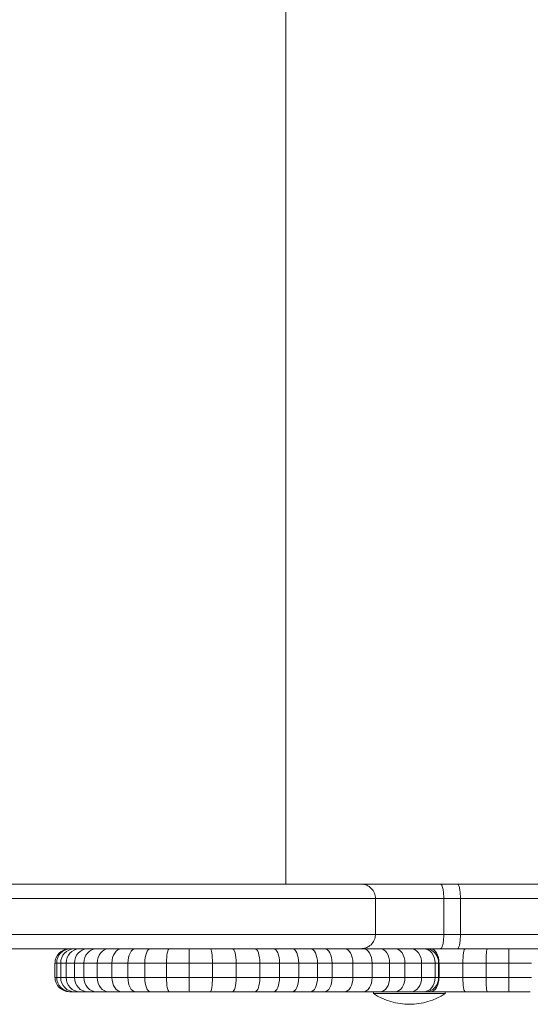
# Model space of a CAD drawing. Units: millimetres. Extents: x -1001 to 6349, y -1160 to 2640.
# Drawn here: x 2095 to 2237, y 477 to 752 of the extents above; entities that cross this region are included whole.
import ezdxf

# ---------------------------------------------------------------- set-up
doc = ezdxf.new("R2010")
doc.units = ezdxf.units.MM
doc.header["$MEASUREMENT"] = 0

msp = doc.modelspace()

# ---------------------------------------------------------------- linework, layer by layer
at = {"color": 0, "linetype": 'Continuous', "lineweight": 0}
for p, q in [((2169.1, 992.5), (2169.1, 510.51)), ((2169.11, 510.51), (1931.74, 510.51)), ((2216.9, 510.51), (2212.14, 510.51)), ((2194.04, 506.51), (2194.04, 496.51)), ((2213.08, 506.51), (2217.71, 506.51)), ((2213.08, 506.51), (2217.71, 506.51)), ((2213.08, 506.51), (2213.08, 496.51)), ((2217.71, 506.51), (2217.71, 496.51)), ((2217.71, 496.51), (2213.08, 496.51)), ((2217.71, 496.51), (2213.08, 496.51)), ((2142.22, 492.5), (2141.72, 492.5)), ((2148.13, 492.5), (2142.22, 492.5)), ((2154.25, 492.5), (2148.13, 492.5)), ((2160.5, 492.5), (2154.25, 492.5)), ((2165.7, 492.5), (2160.5, 492.5)), ((2170.86, 492.5), (2165.7, 492.5)), ((2175.92, 492.5), (2170.86, 492.5)), ((2179.82, 492.5), (2175.92, 492.5)), ((2185.46, 492.5), (2179.82, 492.5)), ((2190.68, 492.5), (2185.46, 492.5)), ((2195.41, 492.5), (2190.68, 492.5)), ((2199.54, 492.5), (2195.41, 492.5)), ((2203.96, 492.5), (2199.54, 492.5)), ((2207.43, 492.5), (2203.96, 492.5)), ((2208.08, 492.5), (2207.43, 492.5)), ((2209.37, 492.5), (2208.08, 492.5)), ((2219.05, 492.5), (2209.37, 492.5)), ((2216.9, 492.51), (2212.14, 492.51)), ((2225.21, 492.5), (2219.05, 492.5)), ((2231.22, 492.5), (2225.21, 492.5)), ((2237.17, 492.5), (2231.22, 492.5)), ((2104.78, 488.51), (2105.25, 488.51)), ((2104.78, 484.51), (2104.78, 488.51)), ((2104.78, 488.51), (2105.25, 488.51)), ((2105.25, 488.51), (2106.37, 488.5)), ((2105.25, 484.51), (2105.25, 488.51)), ((2105.25, 488.51), (2106.37, 488.5)), ((2106.37, 488.5), (2107.89, 488.5)), ((2106.37, 484.5), (2106.37, 488.5)), ((2106.37, 488.5), (2107.89, 488.5)), ((2107.89, 488.5), (2110.21, 488.5)), ((2107.89, 484.5), (2107.89, 488.5)), ((2107.89, 488.5), (2110.21, 488.5)), ((2110.21, 488.5), (2112.85, 488.5)), ((2110.21, 484.5), (2110.21, 488.5)), ((2110.21, 488.5), (2112.85, 488.5)), ((2112.85, 488.5), (2116.54, 488.5)), ((2112.85, 484.5), (2112.85, 488.5)), ((2112.85, 488.5), (2116.54, 488.5)), ((2116.54, 488.5), (2120.63, 488.5)), ((2116.54, 484.5), (2116.54, 488.5)), ((2116.54, 488.5), (2120.63, 488.5)), ((2120.63, 484.5), (2120.63, 488.5)), ((2120.63, 488.5), (2125.08, 488.5)), ((2120.63, 488.5), (2125.08, 488.5)), ((2125.08, 488.5), (2129.82, 488.5)), ((2125.08, 484.5), (2125.08, 488.5)), ((2125.08, 488.5), (2129.82, 488.5)), ((2129.82, 488.5), (2135.84, 488.5)), ((2129.82, 484.5), (2129.82, 488.5)), ((2129.82, 488.5), (2135.84, 488.5)), ((2135.84, 488.5), (2142.14, 488.5)), ((2135.84, 484.5), (2135.84, 488.5)), ((2135.84, 488.5), (2142.14, 488.5)), ((2142.14, 488.5), (2148.63, 488.5)), ((2142.14, 484.5), (2142.14, 488.5)), ((2142.14, 488.5), (2148.63, 488.5)), ((2148.63, 488.5), (2155.22, 488.5)), ((2148.63, 484.5), (2148.63, 488.5)), ((2148.63, 488.5), (2155.22, 488.5)), ((2155.22, 488.5), (2161.84, 488.5)), ((2155.22, 484.5), (2155.22, 488.5)), ((2155.22, 488.5), (2161.84, 488.5)), ((2161.84, 488.5), (2167.31, 488.5)), ((2161.84, 484.5), (2161.84, 488.5)), ((2161.84, 488.5), (2167.31, 488.5)), ((2167.31, 488.5), (2172.68, 488.5)), ((2167.31, 484.5), (2167.31, 488.5)), ((2167.31, 488.5), (2172.68, 488.5)), ((2172.68, 488.5), (2177.91, 488.5)), ((2172.68, 484.5), (2172.68, 488.5)), ((2172.68, 488.5), (2177.91, 488.5)), ((2177.91, 488.5), (2181.96, 488.5)), ((2177.91, 484.5), (2177.91, 488.5)), ((2177.91, 488.5), (2181.96, 488.5)), ((2181.96, 488.5), (2187.75, 488.5)), ((2181.96, 484.5), (2181.96, 488.5)), ((2181.96, 488.5), (2187.75, 488.5)), ((2187.75, 488.5), (2193.11, 488.5)), ((2187.75, 484.5), (2187.75, 488.5)), ((2187.75, 488.5), (2193.11, 488.5)), ((2193.11, 488.5), (2197.98, 488.5)), ((2193.11, 484.5), (2193.11, 488.5)), ((2193.11, 488.5), (2197.98, 488.5)), ((2197.98, 488.5), (2202.25, 488.5)), ((2197.98, 484.5), (2197.98, 488.5)), ((2197.98, 488.5), (2202.25, 488.5)), ((2202.25, 488.5), (2206.88, 488.5)), ((2202.25, 484.5), (2202.25, 488.5)), ((2202.25, 488.5), (2206.88, 488.5)), ((2206.88, 488.5), (2210.68, 488.5)), ((2206.88, 484.5), (2206.88, 488.5)), ((2206.88, 488.5), (2210.68, 488.5)), ((2210.68, 488.5), (2211.64, 488.5)), ((2210.68, 484.5), (2210.68, 488.5)), ((2210.68, 488.5), (2211.64, 488.5)), ((2211.64, 488.5), (2211.75, 488.5)), ((2211.64, 484.5), (2211.64, 488.5)), ((2211.64, 488.5), (2211.75, 488.5)), ((2211.75, 488.5), (2218.4, 488.5)), ((2211.75, 484.5), (2211.75, 488.5)), ((2211.75, 488.5), (2218.4, 488.5)), ((2218.4, 488.5), (2224.85, 488.5)), ((2218.4, 484.5), (2218.4, 488.5)), ((2218.4, 488.5), (2224.85, 488.5)), ((2224.85, 488.5), (2231.19, 488.5)), ((2224.85, 484.5), (2224.85, 488.5)), ((2224.85, 488.5), (2231.19, 488.5)), ((2231.19, 488.5), (2237.51, 488.5)), ((2231.19, 484.5), (2231.19, 488.5)), ((2231.19, 488.5), (2237.51, 488.5)), ((2105.25, 484.51), (2104.78, 484.51)), ((2105.25, 484.51), (2104.78, 484.51)), ((2106.37, 484.5), (2105.25, 484.51)), ((2106.37, 484.5), (2105.25, 484.51)), ((2107.89, 484.5), (2106.37, 484.5)), ((2107.89, 484.5), (2106.37, 484.5)), ((2110.21, 484.5), (2107.89, 484.5)), ((2110.21, 484.5), (2107.89, 484.5)), ((2112.85, 484.5), (2110.21, 484.5)), ((2112.85, 484.5), (2110.21, 484.5)), ((2116.54, 484.5), (2112.85, 484.5)), ((2116.54, 484.5), (2112.85, 484.5)), ((2120.63, 484.5), (2116.54, 484.5)), ((2120.63, 484.5), (2116.54, 484.5)), ((2125.08, 484.5), (2120.63, 484.5)), ((2125.08, 484.5), (2120.63, 484.5)), ((2129.82, 484.5), (2125.08, 484.5)), ((2129.82, 484.5), (2125.08, 484.5)), ((2135.84, 484.5), (2129.82, 484.5)), ((2135.84, 484.5), (2129.82, 484.5)), ((2142.14, 484.5), (2135.84, 484.5)), ((2142.14, 484.5), (2135.84, 484.5)), ((2148.63, 484.5), (2142.14, 484.5)), ((2148.63, 484.5), (2142.14, 484.5)), ((2155.22, 484.5), (2148.63, 484.5)), ((2155.22, 484.5), (2148.63, 484.5)), ((2161.84, 484.5), (2155.22, 484.5)), ((2161.84, 484.5), (2155.22, 484.5)), ((2167.31, 484.5), (2161.84, 484.5)), ((2167.31, 484.5), (2161.84, 484.5)), ((2172.68, 484.5), (2167.31, 484.5)), ((2172.68, 484.5), (2167.31, 484.5)), ((2177.91, 484.5), (2172.68, 484.5)), ((2177.91, 484.5), (2172.68, 484.5)), ((2181.96, 484.5), (2177.91, 484.5)), ((2181.96, 484.5), (2177.91, 484.5)), ((2187.75, 484.5), (2181.96, 484.5)), ((2187.75, 484.5), (2181.96, 484.5)), ((2193.11, 484.5), (2187.75, 484.5)), ((2193.11, 484.5), (2187.75, 484.5)), ((2197.98, 484.5), (2193.11, 484.5)), ((2197.98, 484.5), (2193.11, 484.5)), ((2202.25, 484.5), (2197.98, 484.5)), ((2202.25, 484.5), (2197.98, 484.5)), ((2206.88, 484.5), (2202.25, 484.5)), ((2206.88, 484.5), (2202.25, 484.5)), ((2210.68, 484.5), (2206.88, 484.5)), ((2210.68, 484.5), (2206.88, 484.5)), ((2211.64, 484.5), (2210.68, 484.5)), ((2211.64, 484.5), (2210.68, 484.5)), ((2211.75, 484.5), (2211.64, 484.5)), ((2211.75, 484.5), (2211.64, 484.5)), ((2218.4, 484.5), (2211.75, 484.5)), ((2218.4, 484.5), (2211.75, 484.5)), ((2224.85, 484.5), (2218.4, 484.5)), ((2224.85, 484.5), (2218.4, 484.5)), ((2231.19, 484.5), (2224.85, 484.5)), ((2231.19, 484.5), (2224.85, 484.5)), ((2237.51, 484.5), (2231.19, 484.5)), ((2237.51, 484.5), (2231.19, 484.5)), ((2108.78, 480.51), (2109.22, 480.51)), ((2109.22, 480.51), (2110.26, 480.5)), ((2110.26, 480.5), (2111.68, 480.5)), ((2111.68, 480.5), (2113.88, 480.5)), ((2113.88, 480.5), (2116.32, 480.5)), ((2116.32, 480.5), (2119.7, 480.5)), ((2119.7, 480.5), (2123.35, 480.5)), ((2123.35, 480.5), (2127.24, 480.5)), ((2127.24, 480.5), (2131.32, 480.5)), ((2131.32, 480.5), (2136.62, 480.5)), ((2136.62, 480.5), (2142.22, 480.5)), ((2142.22, 480.5), (2148.13, 480.5)), ((2148.13, 480.5), (2154.25, 480.5)), ((2154.25, 480.5), (2160.5, 480.5)), ((2160.5, 480.5), (2165.7, 480.5)), ((2165.7, 480.5), (2170.86, 480.5)), ((2170.86, 480.5), (2175.92, 480.5)), ((2175.92, 480.5), (2179.82, 480.5)), ((2179.82, 480.5), (2185.46, 480.5)), ((2185.46, 480.5), (2190.68, 480.5)), ((2190.68, 480.5), (2195.41, 480.5)), ((2193.5, 480.5), (2193.5, 480.01)), ((2195.41, 480.5), (2199.54, 480.5)), ((2199.54, 480.5), (2203.96, 480.5)), ((2203.96, 480.5), (2207.43, 480.5)), ((2207.43, 480.5), (2208.08, 480.5)), ((2208.08, 480.5), (2209.37, 480.5)), ((2209.37, 480.5), (2219.05, 480.5)), ((2213.5, 480.5), (2213.5, 480.01)), ((2219.05, 480.5), (2225.21, 480.5)), ((2225.21, 480.5), (2231.22, 480.5)), ((2231.22, 480.5), (2237.17, 480.5))]:
    msp.add_line(p, q, dxfattribs=at)
msp.add_arc((2203.5, 495.18), 18.17, 236.5991, 303.3961, dxfattribs=at)
at = {"color": 0, "linetype": 'Continuous', "lineweight": 0, "extrusion": (-2.59575e-16, 2.88853e-12, -1)}
msp.add_ellipse((2161.5, 510.51), major_axis=(-150.66, 0), ratio=0.000021, start_param=-2.123116, end_param=-1.621287, dxfattribs=at)
at = {"color": 0, "linetype": 'Continuous', "lineweight": 0}
for centre, major_axis, ratio, start_param, end_param in [((2108.79, 488.51), (-4, 0), 0.998933, -1.524662, -0.000609), ((2109.22, 488.51), (0, -4), 0.993088, -3.09639, -1.57022), ((2110.26, 488.5), (0, -4), 0.972549, -3.098861, -1.570531), ((2111.68, 488.5), (0, -4), 0.947857, -3.101114, -1.570605), ((2113.88, 488.5), (0, -4), 0.917201, -3.104113, -1.570644), ((2116.32, 488.5), (0, -4), 0.867738, -3.107071, -1.570674), ((2119.7, 488.5), (0, -4), 0.789635, -3.110794, -1.570697), ((2123.35, 488.5), (0, -4), 0.67809, -3.114546, -1.570714), ((2127.24, 488.5), (0, -4), 0.539161, -3.118432, -1.570724), ((2131.32, 488.5), (0, -4), 0.375495, -3.122614, -1.570731), ((2136.62, 488.5), (0, -4), 0.194081, -3.128794, -1.570734), ((2142.22, 488.5), (0, -4), 0.020771, -3.141532, -1.570736), ((2219.05, 488.5), (0, -4), 0.164706, -3.141531, -1.570735), ((2225.21, 488.5), (0, -4), 0.091012, -3.141532, -1.570736), ((2231.22, 488.5), (0, -4), 0.006631, -3.141532, -1.570736), ((2148.13, 484.5), (0, -4), 0.12508, -0.000001, 1.570735), ((2154.25, 484.5), (0, -4), 0.24285, -0.000001, 1.570734), ((2160.5, 484.5), (0, -4), 0.333597, -0.000001, 1.570732), ((2165.7, 484.5), (0, -4), 0.400879, -0.000001, 1.57073), ((2170.86, 484.5), (0, -4), 0.453936, -0.000001, 1.570728), ((2175.92, 484.5), (0, -4), 0.496943, -0.000001, 1.570727), ((2179.82, 484.5), (0, -4), 0.534059, -0.000001, 1.570725), ((2185.46, 484.5), (0, -4), 0.571682, -0.000001, 1.570723), ((2190.68, 484.5), (0, -4), 0.608339, -0.000001, 1.57072), ((2195.41, 484.5), (0, -4), 0.642186, -0.000001, 1.570717), ((2199.54, 484.5), (0, -4), 0.678564, -0.000002, 1.570714), ((2203.96, 484.5), (0, -4), 0.731009, -0.000004, 1.570708), ((2207.43, 484.5), (0, -4), 0.812142, -0.000011, 1.570692), ((2208.08, 484.5), (0, -4), 0.889095, -0.000018, 1.570663), ((2209.37, 484.5), (0, 4), 0.593626, -3.141548, -1.570903)]:
    msp.add_ellipse(centre, major_axis=major_axis, ratio=ratio, start_param=start_param, end_param=end_param, dxfattribs=at)
at = {"color": 0, "linetype": 'Continuous', "lineweight": 0, "extrusion": (-5.56722e-20, -1.10975e-16, -1)}
msp.add_ellipse((2148.13, 488.5), major_axis=(0, -4), ratio=0.12508, start_param=-3.141532, end_param=-1.570735, dxfattribs=at)
at = {"color": 0, "linetype": 'Continuous', "lineweight": 0, "extrusion": (-4.57193e-16, -1.10965e-16, -1)}
msp.add_ellipse((2154.25, 488.5), major_axis=(0, -4), ratio=0.24285, start_param=-3.14153, end_param=-1.570734, dxfattribs=at)
at = {"color": 0, "linetype": 'Continuous', "lineweight": 0, "extrusion": (-3.32825e-16, -1.10968e-16, -1)}
msp.add_ellipse((2160.5, 488.5), major_axis=(0, -4), ratio=0.333597, start_param=-3.141528, end_param=-1.570732, dxfattribs=at)
at = {"color": 0, "linetype": 'Continuous', "lineweight": 0, "extrusion": (-2.76965e-16, -1.10969e-16, -1)}
msp.add_ellipse((2165.7, 488.5), major_axis=(0, -4), ratio=0.400879, start_param=-3.141527, end_param=-1.57073, dxfattribs=at)
at = {"color": 0, "linetype": 'Continuous', "lineweight": 0, "extrusion": (-2.44593e-16, -1.1097e-16, -1)}
msp.add_ellipse((2170.86, 488.5), major_axis=(0, -4), ratio=0.453936, start_param=-3.141525, end_param=-1.570728, dxfattribs=at)
at = {"color": 0, "linetype": 'Continuous', "lineweight": 0, "extrusion": (-2.23425e-16, -1.1097e-16, -1)}
msp.add_ellipse((2175.92, 488.5), major_axis=(0, -4), ratio=0.496943, start_param=-3.141523, end_param=-1.570727, dxfattribs=at)
at = {"color": 0, "linetype": 'Continuous', "lineweight": 0, "extrusion": (-2.07897e-16, -1.1097e-16, -1)}
msp.add_ellipse((2179.82, 488.5), major_axis=(0, -4), ratio=0.534059, start_param=-3.141521, end_param=-1.570725, dxfattribs=at)
at = {"color": 0, "linetype": 'Continuous', "lineweight": 0, "extrusion": (-1.94215e-16, -1.10971e-16, -1)}
msp.add_ellipse((2185.46, 488.5), major_axis=(0, -4), ratio=0.571682, start_param=-3.141519, end_param=-1.570723, dxfattribs=at)
at = {"color": 0, "linetype": 'Continuous', "lineweight": 0, "extrusion": (-1.82512e-16, -1.10971e-16, -1)}
msp.add_ellipse((2190.68, 488.5), major_axis=(0, -4), ratio=0.608339, start_param=-3.141516, end_param=-1.57072, dxfattribs=at)
at = {"color": 0, "linetype": 'Continuous', "lineweight": 0, "extrusion": (-1.72892e-16, -1.10971e-16, -1)}
msp.add_ellipse((2195.41, 488.5), major_axis=(0, -4), ratio=0.642186, start_param=-3.141514, end_param=-1.570717, dxfattribs=at)
at = {"color": 0, "linetype": 'Continuous', "lineweight": 0, "extrusion": (-1.63623e-16, -1.10971e-16, -1)}
msp.add_ellipse((2199.54, 488.5), major_axis=(0, -4), ratio=0.678564, start_param=-3.14151, end_param=-1.570714, dxfattribs=at)
at = {"color": 0, "linetype": 'Continuous', "lineweight": 0, "extrusion": (-3.0376e-16, -1.10968e-16, -1)}
msp.add_ellipse((2203.96, 488.5), major_axis=(0, -4), ratio=0.731009, start_param=-3.141504, end_param=-1.570708, dxfattribs=at)
at = {"color": 0, "linetype": 'Continuous', "lineweight": 0, "extrusion": (-2.73413e-16, -1.10969e-16, -1)}
msp.add_ellipse((2207.43, 488.5), major_axis=(0, -4), ratio=0.812142, start_param=-3.141488, end_param=-1.570692, dxfattribs=at)
at = {"color": 0, "linetype": 'Continuous', "lineweight": 0, "extrusion": (-2.49748e-16, -1.1097e-16, -1)}
msp.add_ellipse((2208.08, 488.5), major_axis=(0, -4), ratio=0.889095, start_param=-3.141459, end_param=-1.570663, dxfattribs=at)
at = {"color": 0, "linetype": 'Continuous', "lineweight": 0, "extrusion": (-3.74063e-16, -1.10967e-16, -1)}
msp.add_ellipse((2209.37, 488.5), major_axis=(0, 4), ratio=0.593626, start_param=0.000106, end_param=1.570903, dxfattribs=at)
at = {"color": 0, "linetype": 'Continuous', "lineweight": 0, "extrusion": (-2.32207e-16, -1.1097e-16, -1)}
msp.add_ellipse((2108.79, 484.51), major_axis=(4, 0), ratio=0.998933, start_param=1.57224, end_param=3.142202, dxfattribs=at)
at = {"color": 0, "linetype": 'Continuous', "lineweight": 0, "extrusion": (-2.23592e-16, -1.1097e-16, -1)}
msp.add_ellipse((2109.22, 484.51), major_axis=(0, -4), ratio=0.993088, start_param=-0.000258, end_param=1.57022, dxfattribs=at)
at = {"color": 0, "linetype": 'Continuous', "lineweight": 0, "extrusion": (-2.28313e-16, -1.1097e-16, -1)}
msp.add_ellipse((2110.26, 484.5), major_axis=(0, -4), ratio=0.972549, start_param=-0.000053, end_param=1.570531, dxfattribs=at)
at = {"color": 0, "linetype": 'Continuous', "lineweight": 0, "extrusion": (-2.3426e-16, -1.1097e-16, -1)}
msp.add_ellipse((2111.68, 484.5), major_axis=(0, -4), ratio=0.947857, start_param=-0.000021, end_param=1.570605, dxfattribs=at)
at = {"color": 0, "linetype": 'Continuous', "lineweight": 0, "extrusion": (-2.42089e-16, -1.1097e-16, -1)}
msp.add_ellipse((2113.88, 484.5), major_axis=(0, -4), ratio=0.917201, start_param=-0.000017, end_param=1.570644, dxfattribs=at)
at = {"color": 0, "linetype": 'Continuous', "lineweight": 0, "extrusion": (-2.55887e-16, -1.10969e-16, -1)}
msp.add_ellipse((2116.32, 484.5), major_axis=(0, -4), ratio=0.867738, start_param=-0.000013, end_param=1.570674, dxfattribs=at)
at = {"color": 0, "linetype": 'Continuous', "lineweight": 0, "extrusion": (-2.81196e-16, -1.10969e-16, -1)}
msp.add_ellipse((2119.7, 484.5), major_axis=(0, -4), ratio=0.789635, start_param=-0.00001, end_param=1.570697, dxfattribs=at)
at = {"color": 0, "linetype": 'Continuous', "lineweight": 0, "extrusion": (-1.63723e-16, -1.10971e-16, -1)}
msp.add_ellipse((2123.35, 484.5), major_axis=(0, -4), ratio=0.67809, start_param=-0.000007, end_param=1.570714, dxfattribs=at)
at = {"color": 0, "linetype": 'Continuous', "lineweight": 0, "extrusion": (-2.05909e-16, -1.1097e-16, -1)}
msp.add_ellipse((2127.24, 484.5), major_axis=(0, -4), ratio=0.539161, start_param=-0.000004, end_param=1.570724, dxfattribs=at)
at = {"color": 0, "linetype": 'Continuous', "lineweight": 0, "extrusion": (-2.95655e-16, -1.10969e-16, -1)}
msp.add_ellipse((2131.32, 484.5), major_axis=(0, -4), ratio=0.375495, start_param=-0.000003, end_param=1.570731, dxfattribs=at)
at = {"color": 0, "linetype": 'Continuous', "lineweight": 0, "extrusion": (3.16988e-20, -1.10975e-16, -1)}
msp.add_ellipse((2136.62, 484.5), major_axis=(0, -4), ratio=0.194081, start_param=-0.000001, end_param=1.570734, dxfattribs=at)
at = {"color": 0, "linetype": 'Continuous', "lineweight": 0, "extrusion": (3.21494e-19, -1.10975e-16, -1)}
msp.add_ellipse((2142.22, 484.5), major_axis=(0, -4), ratio=0.020771, start_param=0, end_param=1.570736, dxfattribs=at)
at = {"color": 0, "linetype": 'Continuous', "lineweight": 0, "extrusion": (3.78314e-20, -1.10975e-16, -1)}
msp.add_ellipse((2219.05, 484.5), major_axis=(0, -4), ratio=0.164706, start_param=0, end_param=1.570735, dxfattribs=at)
at = {"color": 0, "linetype": 'Continuous', "lineweight": 0, "extrusion": (7.10883e-20, -1.10975e-16, -1)}
msp.add_ellipse((2225.21, 484.5), major_axis=(0, -4), ratio=0.091012, start_param=0, end_param=1.570736, dxfattribs=at)
at = {"color": 0, "linetype": 'Continuous', "lineweight": 0, "extrusion": (1.01001e-18, -1.10975e-16, -1)}
msp.add_ellipse((2231.22, 484.5), major_axis=(0, -4), ratio=0.006631, start_param=0, end_param=1.570736, dxfattribs=at)
at = {"color": 0, "linetype": 'Continuous', "lineweight": 0, "extrusion": (-2.30455e-16, 6.17786e-15, -1)}
msp.add_ellipse((2203.5, 480.01), major_axis=(10, 0), ratio=0.00006, start_param=0.001619, end_param=3.141593, dxfattribs=at)
at = {"color": 0, "linetype": 'Continuous', "lineweight": 0, "extrusion": (-2.3081e-16, 5.91679e-21, -1)}
msp.add_ellipse((2203.5, 480.01), major_axis=(10, 0), ratio=0.00006, start_param=0, end_param=0.001619, dxfattribs=at)
at = {"color": 0, "linetype": 'Continuous', "lineweight": 0}
for points, knots in [([(2190.04, 510.51), (2190.04, 510.51), (2190.04, 510.51), (2190.04, 510.51), (2189.99, 510.51), (2189.95, 510.51), (2189.67, 510.51), (2189.42, 510.51), (2188.8, 510.51), (2188.46, 510.51), (2187.53, 510.51), (2186.88, 510.51), (2184.82, 510.5), (2183.21, 510.5), (2177.78, 510.5), (2173.25, 510.5), (2161.04, 510.5), (2152.87, 510.5), (2133.26, 510.5), (2121.61, 510.5), (2101.85, 510.5), (2094.68, 510.5), (2080.41, 510.5), (2073.38, 510.5), (2066.11, 510.5), (2056.1, 510.5), (2045.64, 510.5), (2023.92, 510.5), (2012.67, 510.5), (1989.48, 510.5), (1977.55, 510.5), (1948.79, 510.5), (1931.71, 510.5), (1899.83, 510.5), (1885.16, 510.5), (1857.83, 510.5), (1845.23, 510.5), (1819.84, 510.5), (1807.06, 510.5), (1790.02, 510.5), (1785.8, 510.5), (1781.57, 510.5)], [-630.891991, -630.891991, -630.891991, -630.891991, -630.744378, -630.744378, -630.744378, -617.820656, -617.820656, -603.928449, -603.928449, -592.763841, -592.763841, -577.31807, -577.31807, -550.707692, -550.707692, -502.823398, -502.823398, -444.084477, -444.084477, -380.867531, -380.867531, -347.605891, -347.605891, -317.650585, -317.650585, -317.650585, -276.449455, -276.449455, -235.248326, -235.248326, -194.047197, -194.047197, -138.242584, -138.242584, -92.282321, -92.282321, -53.799765, -53.799765, -15.317214, -15.317214, -2.636729, -2.636729, -2.636729, -2.636729]), ([(2194.04, 506.51), (2194.04, 507.03), (2193.94, 507.54), (2193.54, 508.51), (2193.25, 508.94), (2192.52, 509.69), (2192.09, 509.98), (2191.36, 510.29), (2191.1, 510.37), (2190.71, 510.45), (2190.58, 510.47), (2190.38, 510.49), (2190.31, 510.5), (2190.21, 510.5), (2190.18, 510.5), (2190.11, 510.51), (2190.08, 510.51), (2190.04, 510.51), (2190.04, 510.51), (2190.04, 510.51)], [-6.292872, -6.292872, -6.292872, -6.292872, -4.732545, -4.732545, -3.171657, -3.171657, -1.609665, -1.609665, -0.804586, -0.804586, -0.402281, -0.402281, -0.201158, -0.201158, -0.1006, -0.1006, 0, 0, 0.002843, 0.002843, 0.002843, 0.002843]), ([(2212.14, 510.51), (2212.09, 510.51), (2212.04, 510.51), (2212, 510.51), (2209.85, 510.51), (2207.76, 510.51), (2204.09, 510.51), (2202.48, 510.51), (2199.48, 510.51), (2198.1, 510.51), (2196.87, 510.51), (2195.63, 510.51), (2194.54, 510.51), (2192.69, 510.51), (2191.93, 510.51), (2190.67, 510.51), (2190.24, 510.51), (2190.05, 510.51), (2190.05, 510.51), (2190.04, 510.51), (2190.04, 510.51)], [-36.825249, -36.825249, -36.825249, -36.825249, -36.677355, -36.677355, -36.677355, -29.976739, -29.976739, -24.157711, -24.157711, -18.338678, -18.338678, -18.338678, -12.519644, -12.519644, -6.700616, -6.700616, 0, 0, 0, 0.147613, 0.147613, 0.147613, 0.147613]), ([(2213.08, 506.51), (2213.08, 507.03), (2213.06, 507.54), (2212.96, 508.51), (2212.9, 508.94), (2212.72, 509.69), (2212.62, 509.98), (2212.45, 510.29), (2212.39, 510.37), (2212.27, 510.48), (2212.2, 510.51), (2212.14, 510.51), (2212.14, 510.51), (2212.14, 510.51)], [-6.298406, -6.298406, -6.298406, -6.298406, -4.736787, -4.736787, -3.174606, -3.174606, -1.611316, -1.611316, -0.805679, -0.805679, 0, 0, 0.003079, 0.003079, 0.003079, 0.003079]), ([(2217.71, 506.51), (2217.71, 507.03), (2217.69, 507.54), (2217.61, 508.51), (2217.55, 508.95), (2217.41, 509.69), (2217.32, 509.98), (2217.17, 510.29), (2217.12, 510.37), (2217.01, 510.48), (2216.96, 510.51), (2216.9, 510.51), (2216.9, 510.51), (2216.9, 510.51)], [-6.293395, -6.293395, -6.293395, -6.293395, -4.730824, -4.730824, -3.16825, -3.16825, -1.605667, -1.605667, -0.802834, -0.802834, 0, 0, 0.005864, 0.005864, 0.005864, 0.005864]), ([(2297.48, 510.51), (2292.15, 510.51), (2286.69, 510.51), (2274.38, 510.51), (2267.48, 510.51), (2260.44, 510.51), (2253.41, 510.51), (2246.24, 510.51), (2231.71, 510.51), (2224.34, 510.51), (2216.9, 510.51)], [-87.28347, -87.28347, -87.28347, -87.28347, -68.449175, -68.449175, -45.632451, -45.632451, -45.632451, -22.816226, -22.816226, -0.013122, -0.013122, -0.013122, -0.013122]), ([(1781.57, 506.5), (1785.84, 506.5), (1790.12, 506.5), (1807.38, 506.5), (1820.3, 506.5), (1845.94, 506.5), (1858.66, 506.5), (1886.26, 506.5), (1901.07, 506.5), (1933.24, 506.5), (1950.47, 506.5), (1979.49, 506.5), (1991.53, 506.5), (2014.91, 506.5), (2026.27, 506.5), (2048.18, 506.5), (2058.75, 506.5), (2068.85, 506.5), (2076.19, 506.5), (2083.29, 506.5), (2097.7, 506.5), (2104.94, 506.5), (2124.9, 506.5), (2136.66, 506.5), (2156.47, 506.5), (2164.72, 506.5), (2177.07, 506.5), (2181.64, 506.5), (2187.13, 506.5), (2188.77, 506.5), (2190.85, 506.51), (2191.5, 506.51), (2192.45, 506.51), (2192.79, 506.51), (2193.41, 506.51), (2193.67, 506.51), (2193.95, 506.51), (2193.99, 506.51), (2194.04, 506.51)], [2.537599, 2.537599, 2.537599, 2.537599, 15.317214, 15.317214, 53.799765, 53.799765, 92.282321, 92.282321, 138.242584, 138.242584, 194.047197, 194.047197, 235.248326, 235.248326, 276.449455, 276.449455, 317.650585, 317.650585, 317.650585, 347.605891, 347.605891, 380.867531, 380.867531, 444.084477, 444.084477, 502.823398, 502.823398, 550.707692, 550.707692, 577.31807, 577.31807, 592.763841, 592.763841, 603.928449, 603.928449, 617.820656, 617.820656, 630.744378, 630.744378, 630.744378, 630.744378]), ([(1781.57, 506.5), (1785.84, 506.5), (1790.12, 506.5), (1807.38, 506.5), (1820.3, 506.5), (1845.94, 506.5), (1858.66, 506.5), (1886.26, 506.5), (1901.07, 506.5), (1933.24, 506.5), (1950.47, 506.5), (1979.49, 506.5), (1991.53, 506.5), (2014.91, 506.5), (2026.27, 506.5), (2048.18, 506.5), (2058.75, 506.5), (2068.85, 506.5), (2076.19, 506.5), (2083.29, 506.5), (2097.7, 506.5), (2104.94, 506.5), (2124.9, 506.5), (2136.66, 506.5), (2156.47, 506.5), (2164.72, 506.5), (2177.07, 506.5), (2181.64, 506.5), (2187.13, 506.5), (2188.77, 506.5), (2190.85, 506.51), (2191.5, 506.51), (2192.45, 506.51), (2192.79, 506.51), (2193.41, 506.51), (2193.67, 506.51), (2193.95, 506.51), (2193.99, 506.51), (2194.04, 506.51)], [2.537599, 2.537599, 2.537599, 2.537599, 15.317214, 15.317214, 53.799765, 53.799765, 92.282321, 92.282321, 138.242584, 138.242584, 194.047197, 194.047197, 235.248326, 235.248326, 276.449455, 276.449455, 317.650585, 317.650585, 317.650585, 347.605891, 347.605891, 380.867531, 380.867531, 444.084477, 444.084477, 502.823398, 502.823398, 550.707692, 550.707692, 577.31807, 577.31807, 592.763841, 592.763841, 603.928449, 603.928449, 617.820656, 617.820656, 630.744378, 630.744378, 630.744378, 630.744378]), ([(2194.04, 506.51), (2194.2, 506.51), (2194.58, 506.51), (2195.67, 506.51), (2196.33, 506.51), (2197.93, 506.51), (2198.88, 506.51), (2199.95, 506.51), (2201.02, 506.51), (2202.22, 506.51), (2204.82, 506.51), (2206.22, 506.51), (2209.41, 506.51), (2211.22, 506.51), (2213.08, 506.51)], [0, 0, 0, 0, 6.700616, 6.700616, 12.519644, 12.519644, 18.338678, 18.338678, 18.338678, 24.157711, 24.157711, 29.976739, 29.976739, 36.677355, 36.677355, 36.677355, 36.677355]), ([(2194.04, 506.51), (2194.2, 506.51), (2194.58, 506.51), (2195.67, 506.51), (2196.33, 506.51), (2197.93, 506.51), (2198.88, 506.51), (2199.95, 506.51), (2201.02, 506.51), (2202.22, 506.51), (2204.82, 506.51), (2206.22, 506.51), (2209.41, 506.51), (2211.22, 506.51), (2213.08, 506.51)], [0, 0, 0, 0, 6.700616, 6.700616, 12.519644, 12.519644, 18.338678, 18.338678, 18.338678, 24.157711, 24.157711, 29.976739, 29.976739, 36.677355, 36.677355, 36.677355, 36.677355]), ([(2217.71, 506.51), (2225.28, 506.51), (2232.76, 506.51), (2247.53, 506.51), (2254.82, 506.51), (2261.96, 506.51), (2269.11, 506.51), (2276.13, 506.51), (2289.83, 506.51), (2296.52, 506.51), (2303.02, 506.51)], [0, 0, 0, 0, 22.816226, 22.816226, 45.632451, 45.632451, 45.632451, 68.449175, 68.449175, 91.265899, 91.265899, 91.265899, 91.265899]), ([(2217.71, 506.51), (2225.28, 506.51), (2232.76, 506.51), (2247.53, 506.51), (2254.82, 506.51), (2261.96, 506.51), (2269.11, 506.51), (2276.13, 506.51), (2289.83, 506.51), (2296.52, 506.51), (2303.02, 506.51)], [0, 0, 0, 0, 22.816226, 22.816226, 45.632451, 45.632451, 45.632451, 68.449175, 68.449175, 91.265899, 91.265899, 91.265899, 91.265899]), ([(2194.04, 496.51), (2193.99, 496.51), (2193.95, 496.51), (2193.67, 496.51), (2193.41, 496.51), (2192.79, 496.51), (2192.45, 496.51), (2191.5, 496.51), (2190.85, 496.51), (2188.77, 496.5), (2187.13, 496.5), (2181.64, 496.5), (2177.07, 496.5), (2164.72, 496.5), (2156.47, 496.5), (2136.66, 496.5), (2124.9, 496.5), (2104.94, 496.5), (2097.7, 496.5), (2083.29, 496.5), (2076.19, 496.5), (2068.85, 496.5), (2058.75, 496.5), (2048.18, 496.5), (2026.27, 496.5), (2014.91, 496.5), (1991.53, 496.5), (1979.49, 496.5), (1950.47, 496.5), (1933.24, 496.5), (1901.07, 496.5), (1886.26, 496.5), (1858.66, 496.5), (1845.94, 496.5), (1820.3, 496.5), (1807.38, 496.5), (1790.12, 496.5), (1785.84, 496.5), (1781.57, 496.5)], [0, 0, 0, 0, 12.923721, 12.923721, 26.815929, 26.815929, 37.980537, 37.980537, 53.426307, 53.426307, 80.036686, 80.036686, 127.92098, 127.92098, 186.659901, 186.659901, 249.876847, 249.876847, 283.138486, 283.138486, 313.093793, 313.093793, 313.093793, 354.294922, 354.294922, 395.496052, 395.496052, 436.697181, 436.697181, 492.501793, 492.501793, 538.462057, 538.462057, 576.944613, 576.944613, 615.427163, 615.427163, 628.206778, 628.206778, 628.206778, 628.206778]), ([(2194.04, 496.51), (2193.99, 496.51), (2193.95, 496.51), (2193.67, 496.51), (2193.41, 496.51), (2192.79, 496.51), (2192.45, 496.51), (2191.5, 496.51), (2190.85, 496.51), (2188.77, 496.5), (2187.13, 496.5), (2181.64, 496.5), (2177.07, 496.5), (2164.72, 496.5), (2156.47, 496.5), (2136.66, 496.5), (2124.9, 496.5), (2104.94, 496.5), (2097.7, 496.5), (2083.29, 496.5), (2076.19, 496.5), (2068.85, 496.5), (2058.75, 496.5), (2048.18, 496.5), (2026.27, 496.5), (2014.91, 496.5), (1991.53, 496.5), (1979.49, 496.5), (1950.47, 496.5), (1933.24, 496.5), (1901.07, 496.5), (1886.26, 496.5), (1858.66, 496.5), (1845.94, 496.5), (1820.3, 496.5), (1807.38, 496.5), (1790.12, 496.5), (1785.84, 496.5), (1781.57, 496.5)], [0, 0, 0, 0, 12.923721, 12.923721, 26.815929, 26.815929, 37.980537, 37.980537, 53.426307, 53.426307, 80.036686, 80.036686, 127.92098, 127.92098, 186.659901, 186.659901, 249.876847, 249.876847, 283.138486, 283.138486, 313.093793, 313.093793, 313.093793, 354.294922, 354.294922, 395.496052, 395.496052, 436.697181, 436.697181, 492.501793, 492.501793, 538.462057, 538.462057, 576.944613, 576.944613, 615.427163, 615.427163, 628.206778, 628.206778, 628.206778, 628.206778]), ([(2190.05, 492.51), (2190.1, 492.51), (2190.15, 492.51), (2190.26, 492.51), (2190.32, 492.52), (2190.48, 492.53), (2190.59, 492.54), (2190.92, 492.6), (2191.14, 492.65), (2191.77, 492.87), (2192.16, 493.09), (2192.92, 493.68), (2193.26, 494.08), (2193.77, 494.99), (2193.94, 495.48), (2194.03, 496.17), (2194.04, 496.34), (2194.04, 496.51)], [-6.29036, -6.29036, -6.29036, -6.29036, -6.129551, -6.129551, -5.963224, -5.963224, -5.630536, -5.630536, -4.964897, -4.964897, -3.631482, -3.631482, -2.069011, -2.069011, -0.507334, -0.507334, 0, 0, 0, 0]), ([(2213.08, 496.51), (2211.22, 496.51), (2209.41, 496.51), (2206.22, 496.51), (2204.82, 496.51), (2202.22, 496.51), (2201.02, 496.51), (2199.95, 496.51), (2198.88, 496.51), (2197.93, 496.51), (2196.33, 496.51), (2195.67, 496.51), (2194.58, 496.51), (2194.2, 496.51), (2194.04, 496.51)], [0, 0, 0, 0, 6.700616, 6.700616, 12.519644, 12.519644, 18.338678, 18.338678, 18.338678, 24.157711, 24.157711, 29.976739, 29.976739, 36.677355, 36.677355, 36.677355, 36.677355]), ([(2213.08, 496.51), (2211.22, 496.51), (2209.41, 496.51), (2206.22, 496.51), (2204.82, 496.51), (2202.22, 496.51), (2201.02, 496.51), (2199.95, 496.51), (2198.88, 496.51), (2197.93, 496.51), (2196.33, 496.51), (2195.67, 496.51), (2194.58, 496.51), (2194.2, 496.51), (2194.04, 496.51)], [0, 0, 0, 0, 6.700616, 6.700616, 12.519644, 12.519644, 18.338678, 18.338678, 18.338678, 24.157711, 24.157711, 29.976739, 29.976739, 36.677355, 36.677355, 36.677355, 36.677355]), ([(2212.14, 492.51), (2212.14, 492.51), (2212.14, 492.51), (2212.2, 492.51), (2212.27, 492.53), (2212.39, 492.64), (2212.45, 492.72), (2212.62, 493.03), (2212.72, 493.33), (2212.9, 494.07), (2212.96, 494.51), (2213.06, 495.47), (2213.08, 495.99), (2213.08, 496.51)], [-6.30124, -6.30124, -6.30124, -6.30124, -6.298249, -6.298249, -5.492588, -5.492588, -4.686971, -4.686971, -3.12372, -3.12372, -1.561579, -1.561579, 0, 0, 0, 0]), ([(2216.9, 492.51), (2216.9, 492.51), (2216.9, 492.51), (2216.92, 492.51), (2216.93, 492.51), (2216.96, 492.52), (2216.97, 492.52), (2217.01, 492.54), (2217.04, 492.56), (2217.12, 492.64), (2217.17, 492.72), (2217.32, 493.03), (2217.41, 493.33), (2217.55, 494.07), (2217.61, 494.51), (2217.69, 495.47), (2217.71, 495.99), (2217.71, 496.51)], [-6.298607, -6.298607, -6.298607, -6.298607, -6.29283, -6.29283, -6.092277, -6.092277, -5.891726, -5.891726, -5.490561, -5.490561, -4.687728, -4.687728, -3.125144, -3.125144, -1.56257, -1.56257, 0, 0, 0, 0]), ([(2303.02, 496.51), (2296.52, 496.51), (2289.83, 496.51), (2276.13, 496.51), (2269.11, 496.51), (2261.96, 496.51), (2254.82, 496.51), (2247.53, 496.51), (2232.76, 496.51), (2225.28, 496.51), (2217.71, 496.51)], [0, 0, 0, 0, 22.816724, 22.816724, 45.633448, 45.633448, 45.633448, 68.449673, 68.449673, 91.265899, 91.265899, 91.265899, 91.265899]), ([(2303.02, 496.51), (2296.52, 496.51), (2289.83, 496.51), (2276.13, 496.51), (2269.11, 496.51), (2261.96, 496.51), (2254.82, 496.51), (2247.53, 496.51), (2232.76, 496.51), (2225.28, 496.51), (2217.71, 496.51)], [0, 0, 0, 0, 22.816724, 22.816724, 45.633448, 45.633448, 45.633448, 68.449673, 68.449673, 91.265899, 91.265899, 91.265899, 91.265899]), ([(2190.05, 492.51), (2189.94, 492.51), (2189.63, 492.51), (2187.88, 492.51), (2186.69, 492.51), (2183.55, 492.5), (2181.57, 492.5), (2176.85, 492.5), (2174.13, 492.5), (2167.89, 492.5), (2164.36, 492.5), (2156.46, 492.5), (2152.09, 492.5), (2142.53, 492.5), (2137.33, 492.5), (2126.18, 492.5), (2120.23, 492.5), (2107.67, 492.5), (2101.06, 492.5), (2087.22, 492.5), (2080, 492.5), (2064.99, 492.5), (2057.2, 492.5), (2041.14, 492.5), (2032.86, 492.5), (2015.86, 492.5), (2007.14, 492.5), (1989.31, 492.5), (1980.2, 492.5), (1961.63, 492.5), (1952.17, 492.5), (1932.95, 492.5), (1923.19, 492.5), (1903.41, 492.5), (1893.4, 492.5), (1874.8, 492.5), (1866.24, 492.5), (1851.17, 492.5), (1844.68, 492.5), (1828.39, 492.5), (1818.55, 492.5), (1799.66, 492.5), (1790.62, 492.5), (1781.57, 492.5)], [-0.147305, -0.147305, -0.147305, -0.147305, 31.393932, 31.393932, 59.725198, 59.725198, 89.034448, 89.034448, 117.986958, 117.986958, 147.762633, 147.762633, 178.334125, 178.334125, 209.616998, 209.616998, 241.158235, 241.158235, 272.699472, 272.699472, 304.240708, 304.240708, 335.781945, 335.781945, 367.323181, 367.323181, 398.864418, 398.864418, 430.405655, 430.405655, 461.946891, 461.946891, 493.488128, 493.488128, 525.029364, 525.029364, 551.44138, 551.44138, 571.250392, 571.250392, 600.963909, 600.963909, 628.107651, 628.107651, 628.107651, 628.107651]), ([(2212.14, 492.51), (2209.77, 492.51), (2207.47, 492.51), (2203.18, 492.51), (2201.18, 492.51), (2197.6, 492.51), (2196.02, 492.51), (2193.37, 492.51), (2192.3, 492.51), (2190.74, 492.51), (2190.25, 492.51), (2190.04, 492.51)], [-0.14789, -0.14789, -0.14789, -0.14789, 7.246674, 7.246674, 14.641238, 14.641238, 22.035803, 22.035803, 29.430367, 29.430367, 36.781173, 36.781173, 36.781173, 36.781173]), ([(2297.48, 492.51), (2292.54, 492.51), (2287.49, 492.51), (2277.21, 492.51), (2271.97, 492.51), (2261.33, 492.51), (2255.92, 492.51), (2244.98, 492.51), (2239.44, 492.51), (2228.25, 492.51), (2222.6, 492.51), (2216.9, 492.51)], [3.982328, 3.982328, 3.982328, 3.982328, 21.436418, 21.436418, 38.890507, 38.890507, 56.344597, 56.344597, 73.798687, 73.798687, 91.252777, 91.252777, 91.252777, 91.252777])]:
    msp.add_open_spline(points, degree=3, knots=knots, dxfattribs=at)

doc.saveas('drawing.dxf')
